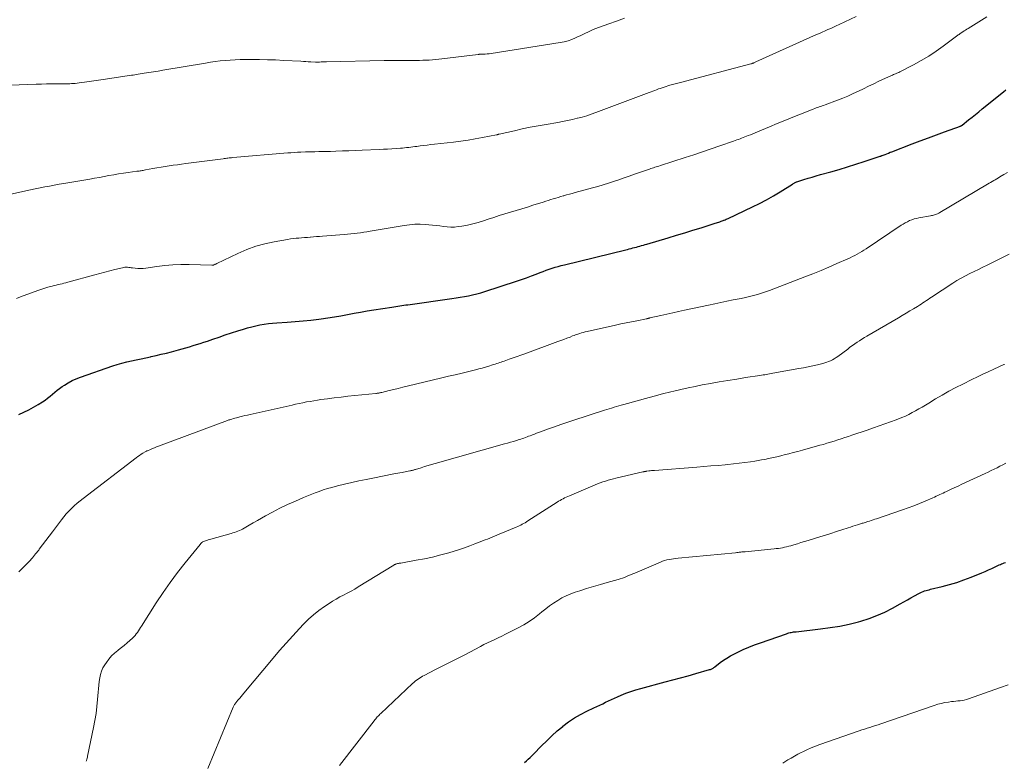
# Model space of a CAD drawing. Units: feet. Extents: x 1935000 to 1940000, y 519995 to 525000.
# Drawn here: x 1935377 to 1935577, y 520610 to 520760 of the extents above; entities that cross this region are included whole.
import ezdxf

# ---------------------------------------------------------------- set-up
doc = ezdxf.new("R2010")
doc.units = ezdxf.units.FT
doc.header["$LTSCALE"] = 100
doc.header["$MEASUREMENT"] = 0
doc.layers.add('CONTOUR INDEX', color=32, linetype='Continuous', lineweight=25)
doc.layers.add('CONTOUR INTERMEDIATE', color=40, linetype='Continuous', lineweight=15)

msp = doc.modelspace()

# ---------------------------------------------------------------- linework, layer by layer
at = {"layer": 'CONTOUR INDEX', "flags": 128}
for points, elevation in [([(1935376.99, 520680.22), (1935378.01, 520680.69), (1935379.02, 520681.18), (1935380, 520681.72), (1935380.97, 520682.29), (1935381.8, 520682.81), (1935382.34, 520683.16), (1935382.85, 520683.52), (1935383.35, 520683.92), (1935383.83, 520684.34), (1935384.3, 520684.76), (1935384.79, 520685.16), (1935385.3, 520685.54), (1935385.83, 520685.91), (1935386.29, 520686.21), (1935387.06, 520686.68), (1935387.86, 520687.11), (1935388.69, 520687.48), (1935389.53, 520687.81), (1935396.09, 520690.09), (1935397.03, 520690.39), (1935397.98, 520690.68), (1935398.94, 520690.93), (1935399.9, 520691.15), (1935400.87, 520691.35), (1935401.85, 520691.56), (1935402.82, 520691.77), (1935403.79, 520691.98), (1935403.91, 520692), (1935404.94, 520692.23), (1935405.97, 520692.47), (1935407, 520692.73), (1935408.02, 520693), (1935409.45, 520693.38), (1935410.19, 520693.59), (1935410.94, 520693.8), (1935411.68, 520694.01), (1935412.42, 520694.23), (1935413.15, 520694.45), (1935413.89, 520694.68), (1935414.62, 520694.92), (1935415.35, 520695.16), (1935416.44, 520695.53), (1935417.71, 520695.96), (1935418.98, 520696.39), (1935420.26, 520696.81), (1935421.54, 520697.23), (1935422.7, 520697.6), (1935423.52, 520697.85), (1935424.35, 520698.08), (1935425.19, 520698.28), (1935426.03, 520698.45), (1935426.88, 520698.59), (1935427.73, 520698.71), (1935428.59, 520698.8), (1935429.45, 520698.87), (1935431.57, 520699), (1935433.18, 520699.11), (1935434.78, 520699.25), (1935436.38, 520699.42), (1935437.97, 520699.62), (1935438.47, 520699.69), (1935439.82, 520699.88), (1935441.16, 520700.08), (1935442.49, 520700.31), (1935443.82, 520700.56), (1935445.16, 520700.81), (1935446.49, 520701.05), (1935447.83, 520701.27), (1935449.16, 520701.49), (1935452.81, 520702.06), (1935453.22, 520702.12), (1935453.62, 520702.18), (1935454.03, 520702.25), (1935454.43, 520702.31), (1935454.84, 520702.37), (1935455.25, 520702.43), (1935455.65, 520702.49), (1935456.06, 520702.55), (1935465.05, 520703.81), (1935465.89, 520703.93), (1935466.74, 520704.07), (1935467.58, 520704.21), (1935468.42, 520704.37), (1935469.25, 520704.55), (1935470.08, 520704.75), (1935470.9, 520704.97), (1935471.72, 520705.22), (1935478.15, 520707.32), (1935479.17, 520707.66), (1935480.18, 520708.01), (1935481.19, 520708.39), (1935482.19, 520708.77), (1935482.98, 520709.08), (1935483.58, 520709.32), (1935484.19, 520709.54), (1935484.8, 520709.75), (1935485.42, 520709.96), (1935486.04, 520710.15), (1935486.66, 520710.33), (1935487.28, 520710.5), (1935487.91, 520710.66), (1935500.36, 520713.7), (1935500.72, 520713.79), (1935501.09, 520713.89), (1935501.45, 520713.98), (1935501.81, 520714.08), (1935501.83, 520714.08), (1935502.18, 520714.18), (1935502.54, 520714.28), (1935502.89, 520714.38), (1935503.24, 520714.48), (1935503.6, 520714.58), (1935503.95, 520714.68), (1935504.3, 520714.79), (1935504.66, 520714.89), (1935509.01, 520716.17), (1935510.69, 520716.67), (1935512.37, 520717.18), (1935514.04, 520717.69), (1935515.71, 520718.21), (1935518.57, 520719.11), (1935518.81, 520719.19), (1935519.04, 520719.26), (1935519.28, 520719.34), (1935519.51, 520719.42), (1935519.63, 520719.47), (1935519.8, 520719.53), (1935519.97, 520719.59), (1935520.15, 520719.66), (1935520.32, 520719.72), (1935520.38, 520719.75), (1935520.57, 520719.83), (1935520.77, 520719.91), (1935520.97, 520720), (1935521.16, 520720.09), (1935526.15, 520722.45), (1935527.58, 520723.16), (1935529, 520723.9), (1935530.39, 520724.7), (1935531.76, 520725.52), (1935534.25, 520727.08), (1935534.36, 520727.15), (1935534.48, 520727.22), (1935534.59, 520727.28), (1935534.7, 520727.34), (1935534.82, 520727.4), (1935534.94, 520727.45), (1935535.06, 520727.5), (1935535.18, 520727.54), (1935536.6, 520727.99), (1935537.43, 520728.26), (1935538.27, 520728.51), (1935539.11, 520728.75), (1935539.95, 520728.99), (1935542.08, 520729.58), (1935543.78, 520730.06), (1935545.47, 520730.56), (1935547.15, 520731.09), (1935548.83, 520731.64), (1935552.07, 520732.72), (1935552.12, 520732.74), (1935552.17, 520732.76), (1935552.23, 520732.78), (1935552.28, 520732.8), (1935552.33, 520732.82), (1935552.38, 520732.84), (1935552.43, 520732.86), (1935552.48, 520732.88), (1935553.08, 520733.12), (1935553.43, 520733.25), (1935553.78, 520733.39), (1935554.13, 520733.53), (1935554.48, 520733.66), (1935558.59, 520735.24), (1935560.24, 520735.86), (1935561.88, 520736.48), (1935563.53, 520737.1), (1935565.18, 520737.7), (1935568.39, 520738.87), (1935568.44, 520738.89), (1935568.49, 520738.91), (1935568.53, 520738.93), (1935568.58, 520738.96), (1935568.63, 520738.99), (1935568.67, 520739.01), (1935568.71, 520739.04), (1935568.76, 520739.08), (1935570.07, 520740.11), (1935570.76, 520740.67), (1935571.46, 520741.22), (1935572.15, 520741.78), (1935572.84, 520742.34), (1935577.14, 520745.85), (1935577.6, 520746.22)], 960), ([(1935479.82, 520609.47), (1935480.18, 520609.79), (1935480.21, 520609.81), (1935480.57, 520610.15), (1935480.93, 520610.49), (1935481.29, 520610.84), (1935481.63, 520611.19), (1935483.26, 520612.88), (1935484.3, 520613.91), (1935485.36, 520614.92), (1935486.45, 520615.88), (1935487.57, 520616.82), (1935487.59, 520616.84), (1935488.75, 520617.71), (1935489.94, 520618.52), (1935491.19, 520619.24), (1935492.48, 520619.9), (1935493.91, 520620.58), (1935494.51, 520620.86), (1935495.1, 520621.14), (1935495.7, 520621.43), (1935496.29, 520621.71), (1935496.89, 520621.99), (1935497.48, 520622.27), (1935498.08, 520622.55), (1935498.68, 520622.82), (1935499.43, 520623.15), (1935500.42, 520623.56), (1935501.42, 520623.93), (1935502.43, 520624.26), (1935503.45, 520624.55), (1935508.41, 520625.85), (1935509.97, 520626.27), (1935511.52, 520626.69), (1935513.08, 520627.12), (1935514.63, 520627.56), (1935517.43, 520628.36), (1935517.58, 520628.41), (1935517.72, 520628.47), (1935517.86, 520628.53), (1935517.99, 520628.6), (1935518.13, 520628.68), (1935518.26, 520628.77), (1935518.38, 520628.85), (1935518.51, 520628.95), (1935519.58, 520629.77), (1935520.25, 520630.25), (1935520.93, 520630.71), (1935521.64, 520631.13), (1935522.37, 520631.51), (1935523.13, 520631.89), (1935524.26, 520632.42), (1935525.4, 520632.93), (1935526.56, 520633.39), (1935527.73, 520633.82), (1935533.06, 520635.66), (1935533.3, 520635.74), (1935533.53, 520635.81), (1935533.77, 520635.87), (1935534.01, 520635.92), (1935534.26, 520635.96), (1935534.5, 520636.01), (1935534.75, 520636.04), (1935534.99, 520636.07), (1935539.97, 520636.63), (1935541.93, 520636.9), (1935543.87, 520637.22), (1935545.8, 520637.63), (1935547.71, 520638.1), (1935548.15, 520638.22), (1935549.82, 520638.74), (1935551.44, 520639.33), (1935553.02, 520640.04), (1935554.57, 520640.84), (1935556.17, 520641.74), (1935556.89, 520642.15), (1935557.61, 520642.55), (1935558.34, 520642.96), (1935559.06, 520643.36), (1935559.95, 520643.85), (1935560.24, 520644), (1935560.52, 520644.13), (1935560.82, 520644.25), (1935561.12, 520644.35), (1935561.42, 520644.45), (1935561.73, 520644.53), (1935562.04, 520644.61), (1935562.35, 520644.69), (1935564.72, 520645.25), (1935566.2, 520645.64), (1935567.67, 520646.07), (1935569.12, 520646.58), (1935570.55, 520647.14), (1935572.74, 520648.05), (1935573.42, 520648.33), (1935574.09, 520648.63), (1935574.77, 520648.93), (1935575.44, 520649.24), (1935576.28, 520649.63), (1935576.52, 520649.74), (1935576.78, 520649.85), (1935577.03, 520649.95), (1935577.29, 520650.04), (1935577.55, 520650.13)], 980)]:
    msp.add_lwpolyline(points, dxfattribs=dict(at, elevation=elevation))
at = {"layer": 'CONTOUR INTERMEDIATE', "flags": 128}
for points, elevation in [([(1935370.03, 520746.96), (1935380.52, 520747.37), (1935381.6, 520747.4), (1935382.67, 520747.43), (1935383.75, 520747.45), (1935384.82, 520747.46), (1935386.21, 520747.47), (1935386.59, 520747.47), (1935386.97, 520747.48), (1935387.35, 520747.49), (1935387.73, 520747.5), (1935388.11, 520747.52), (1935388.49, 520747.55), (1935388.87, 520747.59), (1935389.25, 520747.63), (1935390.37, 520747.79), (1935391.31, 520747.92), (1935392.25, 520748.05), (1935393.19, 520748.19), (1935394.13, 520748.33), (1935399.92, 520749.19), (1935400.26, 520749.25), (1935400.61, 520749.3), (1935400.95, 520749.35), (1935401.3, 520749.4), (1935402.51, 520749.6), (1935403.46, 520749.75), (1935404.41, 520749.9), (1935405.36, 520750.06), (1935406.31, 520750.22), (1935414.93, 520751.68), (1935415.94, 520751.83), (1935416.94, 520751.98), (1935417.95, 520752.1), (1935418.97, 520752.21), (1935419.98, 520752.29), (1935421, 520752.35), (1935422.01, 520752.38), (1935423.03, 520752.4), (1935424.28, 520752.4), (1935425.92, 520752.39), (1935427.57, 520752.36), (1935429.21, 520752.31), (1935430.85, 520752.23), (1935434.33, 520752.05), (1935434.84, 520752.02), (1935435.34, 520751.99), (1935435.84, 520751.96), (1935436.34, 520751.93), (1935437.34, 520751.86), (1935437.44, 520751.85), (1935438.13, 520751.88), (1935438.48, 520751.9), (1935438.83, 520751.91), (1935439.18, 520751.92), (1935439.53, 520751.93), (1935451.29, 520752.18), (1935452.59, 520752.21), (1935453.9, 520752.22), (1935455.2, 520752.23), (1935456.51, 520752.23), (1935457.82, 520752.23), (1935458.47, 520752.23), (1935459.12, 520752.24), (1935459.77, 520752.26), (1935460.42, 520752.29), (1935461.07, 520752.33), (1935461.72, 520752.38), (1935462.36, 520752.45), (1935463.01, 520752.52), (1935470.4, 520753.44), (1935470.42, 520753.45), (1935470.44, 520753.45), (1935470.46, 520753.45), (1935470.49, 520753.45), (1935470.57, 520753.46), (1935470.59, 520753.46), (1935470.62, 520753.46), (1935470.64, 520753.46), (1935470.66, 520753.46), (1935471.42, 520753.49), (1935471.82, 520753.52), (1935472.22, 520753.55), (1935472.62, 520753.59), (1935473.02, 520753.65), (1935487.07, 520755.83), (1935487.87, 520755.99), (1935488.65, 520756.19), (1935489.42, 520756.46), (1935490.16, 520756.78), (1935490.59, 520756.99), (1935491.11, 520757.24), (1935491.64, 520757.49), (1935492.16, 520757.74), (1935492.68, 520757.99), (1935493.21, 520758.24), (1935493.74, 520758.47), (1935494.28, 520758.69), (1935494.83, 520758.89), (1935496.92, 520759.64), (1935498.51, 520760.22), (1935500.1, 520760.82)], 948), ([(1935370.19, 520723.87), (1935378.44, 520725.71), (1935379.4, 520725.92), (1935380.36, 520726.12), (1935381.32, 520726.32), (1935382.28, 520726.5), (1935383.25, 520726.68), (1935384.22, 520726.86), (1935385.18, 520727.03), (1935386.15, 520727.2), (1935391.42, 520728.1), (1935392.4, 520728.27), (1935393.38, 520728.44), (1935394.36, 520728.62), (1935395.33, 520728.79), (1935396.31, 520728.97), (1935397.29, 520729.13), (1935398.27, 520729.28), (1935399.25, 520729.43), (1935401.02, 520729.67), (1935401.24, 520729.7), (1935401.45, 520729.73), (1935401.67, 520729.76), (1935401.88, 520729.79), (1935402.1, 520729.83), (1935402.31, 520729.86), (1935402.52, 520729.9), (1935402.74, 520729.94), (1935404.25, 520730.23), (1935405.08, 520730.39), (1935405.91, 520730.53), (1935406.74, 520730.66), (1935407.58, 520730.78), (1935408.41, 520730.9), (1935409.25, 520731.01), (1935410.09, 520731.12), (1935410.93, 520731.23), (1935418.52, 520732.23), (1935418.77, 520732.26), (1935419.01, 520732.29), (1935419.26, 520732.32), (1935419.51, 520732.35), (1935419.76, 520732.38), (1935420, 520732.4), (1935420.25, 520732.43), (1935420.5, 520732.45), (1935431.67, 520733.41), (1935432.33, 520733.46), (1935432.99, 520733.51), (1935433.65, 520733.55), (1935434.32, 520733.58), (1935435.3, 520733.62), (1935435.47, 520733.63), (1935435.64, 520733.63), (1935435.82, 520733.64), (1935435.99, 520733.64), (1935437.21, 520733.65), (1935437.99, 520733.67), (1935438.77, 520733.68), (1935439.55, 520733.7), (1935440.33, 520733.73), (1935441.45, 520733.77), (1935442.78, 520733.82), (1935444.12, 520733.86), (1935445.46, 520733.92), (1935446.8, 520733.97), (1935450.25, 520734.11), (1935451.11, 520734.15), (1935451.97, 520734.19), (1935452.83, 520734.24), (1935453.69, 520734.3), (1935454.58, 520734.36), (1935455, 520734.39), (1935455.42, 520734.43), (1935455.84, 520734.48), (1935456.26, 520734.53), (1935456.67, 520734.58), (1935457.09, 520734.64), (1935457.51, 520734.69), (1935457.93, 520734.74), (1935458.56, 520734.82), (1935459.3, 520734.92), (1935460.04, 520735), (1935460.77, 520735.09), (1935461.51, 520735.18), (1935465.33, 520735.61), (1935466.82, 520735.8), (1935468.31, 520736.02), (1935469.79, 520736.27), (1935471.27, 520736.54), (1935474.07, 520737.09), (1935474.14, 520737.1), (1935474.22, 520737.12), (1935474.29, 520737.14), (1935474.37, 520737.16), (1935474.44, 520737.17), (1935474.51, 520737.19), (1935474.59, 520737.21), (1935474.66, 520737.23), (1935477.73, 520737.93), (1935479.34, 520738.28), (1935480.95, 520738.62), (1935482.57, 520738.93), (1935484.2, 520739.22), (1935486.55, 520739.62), (1935487.54, 520739.81), (1935488.53, 520740), (1935489.52, 520740.22), (1935490.5, 520740.45), (1935490.58, 520740.47), (1935491.52, 520740.71), (1935492.45, 520740.98), (1935493.37, 520741.28), (1935494.28, 520741.61), (1935505.16, 520745.7), (1935505.53, 520745.84), (1935505.91, 520745.98), (1935506.28, 520746.13), (1935506.65, 520746.27), (1935507.02, 520746.41), (1935507.39, 520746.54), (1935507.77, 520746.67), (1935508.15, 520746.79), (1935509.32, 520747.16), (1935509.59, 520747.24), (1935509.86, 520747.32), (1935510.12, 520747.39), (1935510.39, 520747.47), (1935510.66, 520747.54), (1935510.93, 520747.61), (1935511.2, 520747.68), (1935511.47, 520747.75), (1935525.77, 520751.51), (1935525.91, 520751.55), (1935526.04, 520751.59), (1935526.17, 520751.64), (1935526.31, 520751.69), (1935526.44, 520751.74), (1935526.57, 520751.79), (1935526.7, 520751.84), (1935526.82, 520751.9), (1935539.17, 520757.46), (1935539.74, 520757.72), (1935540.31, 520757.97), (1935540.88, 520758.22), (1935541.46, 520758.47), (1935542.03, 520758.73), (1935542.59, 520758.99), (1935543.16, 520759.25), (1935543.72, 520759.52), (1935547.18, 520761.18)], 952), ([(1935376.57, 520703.83), (1935377.37, 520704.13), (1935380.87, 520705.43), (1935381.48, 520705.65), (1935382.1, 520705.86), (1935382.72, 520706.05), (1935383.35, 520706.22), (1935383.82, 520706.35), (1935384.21, 520706.45), (1935384.61, 520706.54), (1935385, 520706.64), (1935385.4, 520706.72), (1935385.79, 520706.81), (1935386.19, 520706.9), (1935386.58, 520707), (1935386.98, 520707.11), (1935392.44, 520708.63), (1935393.46, 520708.91), (1935394.48, 520709.18), (1935395.5, 520709.45), (1935396.52, 520709.7), (1935398.07, 520710.08), (1935398.32, 520710.12), (1935398.58, 520710.16), (1935398.84, 520710.16), (1935399.1, 520710.15), (1935399.35, 520710.13), (1935399.61, 520710.1), (1935399.87, 520710.07), (1935400.13, 520710.04), (1935400.68, 520709.97), (1935401.22, 520709.93), (1935401.75, 520709.91), (1935402.29, 520709.94), (1935402.82, 520709.99), (1935405.03, 520710.32), (1935406.68, 520710.52), (1935408.32, 520710.67), (1935409.97, 520710.72), (1935411.63, 520710.72), (1935416.21, 520710.59), (1935416.27, 520710.59), (1935416.33, 520710.59), (1935416.39, 520710.6), (1935416.45, 520710.6), (1935416.51, 520710.61), (1935416.57, 520710.62), (1935416.63, 520710.64), (1935416.69, 520710.66), (1935416.82, 520710.71), (1935416.94, 520710.76), (1935417.06, 520710.81), (1935417.17, 520710.87), (1935417.29, 520710.92), (1935421.55, 520712.98), (1935423.34, 520713.75), (1935425.16, 520714.43), (1935427.02, 520714.94), (1935428.92, 520715.36), (1935431.63, 520715.84), (1935432.2, 520715.93), (1935432.77, 520716.01), (1935433.35, 520716.07), (1935433.93, 520716.11), (1935434.5, 520716.15), (1935435.08, 520716.2), (1935435.66, 520716.24), (1935436.24, 520716.29), (1935436.31, 520716.3), (1935436.92, 520716.35), (1935437.53, 520716.41), (1935438.14, 520716.45), (1935438.75, 520716.5), (1935443.17, 520716.81), (1935443.83, 520716.87), (1935444.49, 520716.93), (1935445.15, 520717), (1935445.81, 520717.08), (1935446.47, 520717.17), (1935447.13, 520717.27), (1935447.78, 520717.37), (1935448.44, 520717.48), (1935455.35, 520718.67), (1935456.43, 520718.81), (1935457.51, 520718.9), (1935458.6, 520718.91), (1935459.68, 520718.87), (1935460.37, 520718.81), (1935461.11, 520718.74), (1935461.86, 520718.66), (1935462.6, 520718.56), (1935463.34, 520718.44), (1935464.08, 520718.36), (1935464.82, 520718.31), (1935465.56, 520718.34), (1935466.3, 520718.42), (1935467.06, 520718.53), (1935468.18, 520718.73), (1935469.28, 520718.96), (1935470.37, 520719.26), (1935471.45, 520719.6), (1935472.4, 520719.92), (1935473.53, 520720.3), (1935474.66, 520720.66), (1935475.8, 520721.02), (1935476.94, 520721.36), (1935478.08, 520721.71), (1935479.23, 520722.05), (1935480.37, 520722.4), (1935481.5, 520722.76), (1935483.6, 520723.42), (1935484.11, 520723.58), (1935484.62, 520723.74), (1935485.12, 520723.91), (1935485.63, 520724.07), (1935486.13, 520724.23), (1935486.64, 520724.38), (1935487.15, 520724.53), (1935487.66, 520724.67), (1935487.78, 520724.71), (1935488.36, 520724.86), (1935488.93, 520725.02), (1935489.5, 520725.18), (1935490.07, 520725.33), (1935493.62, 520726.3), (1935494.7, 520726.6), (1935495.77, 520726.92), (1935496.84, 520727.25), (1935497.91, 520727.6), (1935498.97, 520727.96), (1935500.03, 520728.32), (1935501.09, 520728.69), (1935502.15, 520729.06), (1935505.17, 520730.11), (1935505.45, 520730.21), (1935505.73, 520730.3), (1935506.01, 520730.39), (1935506.29, 520730.48), (1935506.57, 520730.57), (1935506.85, 520730.66), (1935507.13, 520730.75), (1935507.41, 520730.84), (1935512.48, 520732.46), (1935514.24, 520733.04), (1935515.99, 520733.62), (1935517.73, 520734.21), (1935519.47, 520734.82), (1935522.3, 520735.82), (1935522.62, 520735.94), (1935522.95, 520736.06), (1935523.28, 520736.17), (1935523.61, 520736.3), (1935523.93, 520736.42), (1935524.26, 520736.54), (1935524.58, 520736.67), (1935524.91, 520736.79), (1935525.23, 520736.92), (1935525.71, 520737.11), (1935526.2, 520737.31), (1935526.68, 520737.51), (1935527.16, 520737.71), (1935529.58, 520738.72), (1935531.16, 520739.38), (1935532.74, 520740.03), (1935534.33, 520740.67), (1935535.91, 520741.3), (1935538.5, 520742.33), (1935538.79, 520742.44), (1935539.09, 520742.56), (1935539.4, 520742.66), (1935539.7, 520742.76), (1935540, 520742.87), (1935540.3, 520742.97), (1935540.6, 520743.08), (1935540.9, 520743.19), (1935543.39, 520744.11), (1935544.47, 520744.53), (1935545.54, 520744.98), (1935546.6, 520745.46), (1935547.65, 520745.96), (1935548.69, 520746.47), (1935549.74, 520746.98), (1935550.79, 520747.48), (1935551.84, 520747.98), (1935554.38, 520749.16), (1935554.59, 520749.25), (1935554.8, 520749.34), (1935555.01, 520749.43), (1935555.23, 520749.51), (1935555.44, 520749.6), (1935555.65, 520749.69), (1935555.86, 520749.78), (1935556.06, 520749.89), (1935558.85, 520751.32), (1935560.42, 520752.18), (1935561.96, 520753.09), (1935563.45, 520754.07), (1935564.91, 520755.11), (1935567.87, 520757.33), (1935567.95, 520757.39), (1935568.03, 520757.45), (1935568.12, 520757.52), (1935568.2, 520757.58), (1935568.28, 520757.64), (1935568.37, 520757.7), (1935568.45, 520757.76), (1935568.54, 520757.82), (1935568.9, 520758.05), (1935569.17, 520758.23), (1935569.44, 520758.4), (1935569.71, 520758.57), (1935569.99, 520758.74), (1935573.79, 520761.08)], 956), ([(1935376.99, 520648.22), (1935377.63, 520648.84), (1935378.26, 520649.46), (1935378.43, 520649.63), (1935379.12, 520650.36), (1935379.78, 520651.11), (1935380.43, 520651.88), (1935381.05, 520652.67), (1935381.17, 520652.83), (1935381.84, 520653.71), (1935382.51, 520654.59), (1935383.18, 520655.48), (1935383.85, 520656.36), (1935385.68, 520658.8), (1935386.16, 520659.41), (1935386.66, 520660), (1935387.18, 520660.58), (1935387.72, 520661.14), (1935388.28, 520661.67), (1935388.86, 520662.19), (1935389.45, 520662.69), (1935390.06, 520663.17), (1935400.85, 520671.43), (1935401.18, 520671.67), (1935401.52, 520671.91), (1935401.87, 520672.13), (1935402.22, 520672.35), (1935402.7, 520672.63), (1935402.82, 520672.69), (1935402.93, 520672.75), (1935403.06, 520672.81), (1935403.18, 520672.87), (1935403.75, 520673.12), (1935404.17, 520673.29), (1935404.58, 520673.46), (1935405, 520673.62), (1935405.42, 520673.78), (1935419.44, 520679.01), (1935419.59, 520679.06), (1935419.73, 520679.11), (1935419.87, 520679.16), (1935420.02, 520679.21), (1935420.33, 520679.31), (1935420.63, 520679.4), (1935420.93, 520679.49), (1935421.23, 520679.57), (1935421.54, 520679.65), (1935421.95, 520679.75), (1935422.47, 520679.88), (1935422.98, 520680), (1935423.5, 520680.12), (1935424.02, 520680.24), (1935432.54, 520682.15), (1935433.27, 520682.31), (1935434.01, 520682.47), (1935434.74, 520682.62), (1935435.48, 520682.77), (1935436.21, 520682.9), (1935436.95, 520683.03), (1935437.69, 520683.15), (1935438.43, 520683.26), (1935439.73, 520683.43), (1935441.12, 520683.61), (1935442.51, 520683.78), (1935443.91, 520683.94), (1935445.3, 520684.08), (1935449.57, 520684.5), (1935449.72, 520684.52), (1935449.87, 520684.54), (1935450.02, 520684.56), (1935450.17, 520684.58), (1935450.32, 520684.61), (1935450.47, 520684.64), (1935450.62, 520684.68), (1935450.77, 520684.71), (1935452.29, 520685.09), (1935453.21, 520685.32), (1935454.12, 520685.54), (1935455.03, 520685.76), (1935455.95, 520685.98), (1935463, 520687.66), (1935464.36, 520687.99), (1935465.73, 520688.32), (1935467.1, 520688.65), (1935468.47, 520688.98), (1935469.85, 520689.32), (1935470.52, 520689.49), (1935471.2, 520689.67), (1935471.87, 520689.86), (1935472.53, 520690.07), (1935473.26, 520690.3), (1935473.56, 520690.39), (1935473.86, 520690.49), (1935474.16, 520690.59), (1935474.45, 520690.69), (1935474.75, 520690.8), (1935475.04, 520690.9), (1935475.34, 520691), (1935475.63, 520691.1), (1935476.66, 520691.45), (1935477.46, 520691.73), (1935478.27, 520692.01), (1935479.07, 520692.3), (1935479.88, 520692.59), (1935486.58, 520695.04), (1935487.2, 520695.27), (1935487.82, 520695.5), (1935488.43, 520695.74), (1935489.05, 520695.98), (1935489.56, 520696.19), (1935489.92, 520696.32), (1935490.28, 520696.46), (1935490.65, 520696.58), (1935491.01, 520696.71), (1935491.38, 520696.82), (1935491.75, 520696.93), (1935492.13, 520697.02), (1935492.5, 520697.11), (1935498.32, 520698.4), (1935499.39, 520698.63), (1935500.46, 520698.86), (1935501.53, 520699.08), (1935502.6, 520699.3), (1935504.56, 520699.7), (1935504.65, 520699.71), (1935504.74, 520699.73), (1935504.82, 520699.75), (1935504.91, 520699.77), (1935505, 520699.79), (1935505.09, 520699.81), (1935505.18, 520699.83), (1935505.27, 520699.85), (1935507.5, 520700.35), (1935508.71, 520700.62), (1935509.91, 520700.88), (1935511.12, 520701.15), (1935512.33, 520701.41), (1935517.2, 520702.48), (1935518.45, 520702.75), (1935519.7, 520703.01), (1935520.94, 520703.26), (1935522.19, 520703.51), (1935523.03, 520703.67), (1935523.86, 520703.84), (1935524.69, 520704.02), (1935525.52, 520704.22), (1935526.34, 520704.42), (1935527.16, 520704.65), (1935527.97, 520704.9), (1935528.77, 520705.17), (1935529.57, 520705.46), (1935536.8, 520708.22), (1935538.43, 520708.86), (1935540.06, 520709.52), (1935541.68, 520710.2), (1935543.29, 520710.9), (1935545.54, 520711.89), (1935546.02, 520712.11), (1935546.49, 520712.34), (1935546.96, 520712.57), (1935547.42, 520712.82), (1935547.88, 520713.08), (1935548.33, 520713.35), (1935548.78, 520713.63), (1935549.22, 520713.92), (1935556.35, 520718.69), (1935556.76, 520718.95), (1935557.18, 520719.2), (1935557.62, 520719.43), (1935558.06, 520719.64), (1935558.51, 520719.82), (1935558.97, 520719.98), (1935559.44, 520720.11), (1935559.92, 520720.21), (1935562.32, 520720.63), (1935562.52, 520720.67), (1935562.73, 520720.72), (1935562.94, 520720.77), (1935563.14, 520720.83), (1935563.25, 520720.86), (1935563.51, 520720.95), (1935563.76, 520721.05), (1935564, 520721.17), (1935564.24, 520721.3), (1935573.9, 520727.05), (1935574.21, 520727.24), (1935574.53, 520727.42), (1935574.85, 520727.61), (1935575.16, 520727.79), (1935575.48, 520727.97), (1935575.8, 520728.15), (1935576.11, 520728.34), (1935576.43, 520728.52), (1935577.24, 520729), (1935577.96, 520729.44)], 964), ([(1935390.69, 520609.71), (1935390.76, 520609.91), (1935390.83, 520610.12), (1935390.89, 520610.32), (1935390.95, 520610.53), (1935390.99, 520610.74), (1935392.21, 520616.58), (1935392.48, 520618), (1935392.71, 520619.43), (1935392.88, 520620.87), (1935393.02, 520622.31), (1935393.12, 520623.74), (1935393.18, 520624.47), (1935393.25, 520625.2), (1935393.34, 520625.93), (1935393.45, 520626.66), (1935393.6, 520627.37), (1935393.82, 520628.06), (1935394.12, 520628.71), (1935394.49, 520629.34), (1935394.81, 520629.83), (1935395.31, 520630.5), (1935395.86, 520631.13), (1935396.46, 520631.71), (1935397.11, 520632.25), (1935397.26, 520632.36), (1935397.85, 520632.82), (1935398.44, 520633.29), (1935399.01, 520633.78), (1935399.57, 520634.28), (1935400.11, 520634.77), (1935400.38, 520635.04), (1935400.64, 520635.32), (1935400.88, 520635.62), (1935401.1, 520635.93), (1935401.32, 520636.25), (1935401.53, 520636.57), (1935401.74, 520636.89), (1935401.95, 520637.22), (1935404.95, 520641.92), (1935406.33, 520644.01), (1935407.76, 520646.06), (1935409.26, 520648.07), (1935410.81, 520650.04), (1935413.85, 520653.79), (1935413.91, 520653.86), (1935413.97, 520653.93), (1935414.03, 520654), (1935414.1, 520654.07), (1935414.19, 520654.17), (1935414.21, 520654.19), (1935414.23, 520654.21), (1935414.25, 520654.22), (1935414.27, 520654.24), (1935414.35, 520654.3), (1935414.37, 520654.31), (1935414.39, 520654.32), (1935414.41, 520654.33), (1935414.43, 520654.34), (1935414.94, 520654.54), (1935415.22, 520654.64), (1935415.5, 520654.74), (1935415.78, 520654.83), (1935416.07, 520654.91), (1935420.2, 520656.05), (1935420.54, 520656.14), (1935420.87, 520656.25), (1935421.2, 520656.37), (1935421.53, 520656.49), (1935421.85, 520656.63), (1935422.17, 520656.77), (1935422.48, 520656.93), (1935422.79, 520657.1), (1935423.83, 520657.72), (1935424.66, 520658.2), (1935425.49, 520658.67), (1935426.32, 520659.14), (1935427.16, 520659.6), (1935428.54, 520660.35), (1935430.09, 520661.15), (1935431.65, 520661.92), (1935433.23, 520662.63), (1935434.84, 520663.32), (1935437.23, 520664.29), (1935438.06, 520664.6), (1935438.9, 520664.9), (1935439.75, 520665.16), (1935440.6, 520665.4), (1935441.78, 520665.7), (1935443.23, 520666.07), (1935444.69, 520666.41), (1935446.15, 520666.73), (1935447.62, 520667.04), (1935449.62, 520667.44), (1935450.6, 520667.63), (1935451.58, 520667.83), (1935452.57, 520668.02), (1935453.55, 520668.21), (1935454.9, 520668.46), (1935455.21, 520668.52), (1935455.53, 520668.58), (1935455.84, 520668.64), (1935456.16, 520668.7), (1935456.5, 520668.77), (1935456.64, 520668.8), (1935456.78, 520668.83), (1935456.93, 520668.87), (1935457.07, 520668.9), (1935457.21, 520668.94), (1935457.35, 520668.98), (1935457.49, 520669.02), (1935457.63, 520669.06), (1935458.77, 520669.41), (1935459.49, 520669.62), (1935460.2, 520669.84), (1935460.92, 520670.04), (1935461.63, 520670.25), (1935475.71, 520674.23), (1935476.32, 520674.4), (1935476.93, 520674.58), (1935477.54, 520674.76), (1935478.14, 520674.95), (1935478.71, 520675.12), (1935479.03, 520675.22), (1935479.36, 520675.33), (1935479.68, 520675.44), (1935479.99, 520675.56), (1935480.31, 520675.68), (1935480.63, 520675.8), (1935480.94, 520675.92), (1935481.26, 520676.04), (1935481.42, 520676.11), (1935481.82, 520676.26), (1935482.22, 520676.42), (1935482.62, 520676.56), (1935483.03, 520676.71), (1935484.69, 520677.3), (1935485.92, 520677.74), (1935487.16, 520678.17), (1935488.4, 520678.58), (1935489.65, 520679), (1935496.05, 520681.09), (1935496.53, 520681.24), (1935497.02, 520681.39), (1935497.51, 520681.54), (1935497.99, 520681.69), (1935498.48, 520681.84), (1935498.97, 520681.98), (1935499.46, 520682.12), (1935499.95, 520682.26), (1935502.7, 520683.03), (1935504.41, 520683.51), (1935506.13, 520683.97), (1935507.85, 520684.41), (1935509.57, 520684.85), (1935510.17, 520685), (1935511.6, 520685.34), (1935513.04, 520685.66), (1935514.48, 520685.95), (1935515.92, 520686.23), (1935517.6, 520686.53), (1935519.37, 520686.84), (1935521.15, 520687.15), (1935522.93, 520687.44), (1935524.71, 520687.72), (1935527.61, 520688.16), (1935527.94, 520688.22), (1935528.28, 520688.27), (1935528.61, 520688.32), (1935528.95, 520688.38), (1935529.28, 520688.43), (1935529.61, 520688.49), (1935529.95, 520688.55), (1935530.28, 520688.61), (1935535.56, 520689.55), (1935536.51, 520689.73), (1935537.46, 520689.92), (1935538.41, 520690.13), (1935539.35, 520690.34), (1935540.4, 520690.6), (1935540.81, 520690.71), (1935541.22, 520690.84), (1935541.61, 520690.99), (1935542, 520691.16), (1935542.38, 520691.36), (1935542.75, 520691.57), (1935543.11, 520691.8), (1935543.46, 520692.04), (1935545.48, 520693.54), (1935545.95, 520693.89), (1935546.43, 520694.23), (1935546.91, 520694.57), (1935547.39, 520694.9), (1935547.88, 520695.23), (1935548.37, 520695.55), (1935548.87, 520695.86), (1935549.37, 520696.16), (1935555.81, 520699.9), (1935556.59, 520700.36), (1935557.36, 520700.81), (1935558.13, 520701.27), (1935558.89, 520701.73), (1935559.69, 520702.21), (1935560.06, 520702.43), (1935560.42, 520702.66), (1935560.78, 520702.9), (1935561.13, 520703.14), (1935561.48, 520703.39), (1935561.84, 520703.63), (1935562.19, 520703.87), (1935562.55, 520704.11), (1935566.86, 520706.92), (1935567.7, 520707.45), (1935568.55, 520707.95), (1935569.41, 520708.42), (1935570.29, 520708.87), (1935571.18, 520709.3), (1935572.07, 520709.74), (1935572.95, 520710.18), (1935573.83, 520710.62), (1935578.29, 520712.85)], 968), ([(1935415.45, 520608.27), (1935420.56, 520620.69), (1935420.63, 520620.84), (1935420.7, 520620.99), (1935420.78, 520621.14), (1935420.87, 520621.28), (1935420.96, 520621.42), (1935421.05, 520621.56), (1935421.16, 520621.7), (1935421.26, 520621.83), (1935421.62, 520622.24), (1935421.91, 520622.58), (1935422.19, 520622.92), (1935422.48, 520623.26), (1935422.77, 520623.6), (1935428.72, 520630.69), (1935430.02, 520632.22), (1935431.34, 520633.73), (1935432.69, 520635.23), (1935434.05, 520636.71), (1935434.88, 520637.59), (1935435.88, 520638.58), (1935436.91, 520639.52), (1935438.01, 520640.38), (1935439.15, 520641.2), (1935440.06, 520641.81), (1935440.78, 520642.27), (1935441.52, 520642.71), (1935442.26, 520643.13), (1935443.02, 520643.52), (1935443.78, 520643.91), (1935444.54, 520644.32), (1935445.28, 520644.74), (1935446.01, 520645.18), (1935453.22, 520649.6), (1935453.31, 520649.65), (1935453.4, 520649.7), (1935453.49, 520649.75), (1935453.58, 520649.79), (1935453.67, 520649.83), (1935453.77, 520649.86), (1935453.87, 520649.89), (1935453.97, 520649.91), (1935454.06, 520649.93), (1935454.21, 520649.95), (1935454.35, 520649.98), (1935454.5, 520650.01), (1935454.64, 520650.03), (1935457.8, 520650.58), (1935459.46, 520650.89), (1935461.12, 520651.25), (1935462.76, 520651.67), (1935464.39, 520652.13), (1935465.51, 520652.47), (1935466.57, 520652.8), (1935467.62, 520653.15), (1935468.66, 520653.52), (1935469.7, 520653.9), (1935470.8, 520654.33), (1935471.28, 520654.52), (1935471.77, 520654.71), (1935472.25, 520654.9), (1935472.73, 520655.1), (1935473.21, 520655.3), (1935473.69, 520655.49), (1935474.18, 520655.69), (1935474.66, 520655.89), (1935478.13, 520657.33), (1935478.43, 520657.47), (1935478.73, 520657.6), (1935479.03, 520657.75), (1935479.33, 520657.91), (1935479.62, 520658.07), (1935479.91, 520658.23), (1935480.19, 520658.41), (1935480.48, 520658.58), (1935486.42, 520662.4), (1935486.72, 520662.59), (1935487.02, 520662.77), (1935487.33, 520662.94), (1935487.64, 520663.11), (1935487.95, 520663.28), (1935488.26, 520663.43), (1935488.58, 520663.58), (1935488.91, 520663.72), (1935494.13, 520665.93), (1935494.65, 520666.14), (1935495.17, 520666.33), (1935495.7, 520666.52), (1935496.23, 520666.69), (1935496.77, 520666.85), (1935497.31, 520667), (1935497.85, 520667.14), (1935498.39, 520667.27), (1935503.85, 520668.55), (1935503.95, 520668.57), (1935504.05, 520668.59), (1935504.15, 520668.62), (1935504.25, 520668.64), (1935504.35, 520668.66), (1935504.45, 520668.67), (1935504.55, 520668.69), (1935504.65, 520668.7), (1935505.04, 520668.74), (1935505.34, 520668.78), (1935505.64, 520668.81), (1935505.94, 520668.83), (1935506.24, 520668.86), (1935514.84, 520669.52), (1935516.27, 520669.64), (1935517.7, 520669.76), (1935519.13, 520669.88), (1935520.55, 520670.01), (1935521.11, 520670.07), (1935522.26, 520670.18), (1935523.4, 520670.31), (1935524.55, 520670.46), (1935525.7, 520670.62), (1935526.6, 520670.75), (1935527.29, 520670.86), (1935527.98, 520670.98), (1935528.67, 520671.11), (1935529.36, 520671.25), (1935530.04, 520671.4), (1935530.72, 520671.55), (1935531.41, 520671.72), (1935532.09, 520671.88), (1935532.58, 520672.01), (1935533.5, 520672.25), (1935534.43, 520672.49), (1935535.35, 520672.73), (1935536.27, 520672.98), (1935539.81, 520673.96), (1935540.54, 520674.16), (1935541.27, 520674.38), (1935542, 520674.6), (1935542.73, 520674.82), (1935543.46, 520675.05), (1935544.19, 520675.29), (1935544.91, 520675.53), (1935545.63, 520675.78), (1935546.3, 520676.01), (1935547.35, 520676.37), (1935548.41, 520676.72), (1935549.46, 520677.07), (1935550.52, 520677.42), (1935550.74, 520677.5), (1935551.9, 520677.89), (1935553.06, 520678.3), (1935554.21, 520678.72), (1935555.36, 520679.16), (1935556.52, 520679.62), (1935557.23, 520679.92), (1935557.93, 520680.24), (1935558.62, 520680.6), (1935559.29, 520680.97), (1935559.96, 520681.36), (1935560.63, 520681.75), (1935561.29, 520682.15), (1935561.96, 520682.55), (1935563.33, 520683.38), (1935564.69, 520684.18), (1935566.06, 520684.96), (1935567.46, 520685.7), (1935568.86, 520686.41), (1935570.73, 520687.33), (1935571.84, 520687.87), (1935572.96, 520688.4), (1935574.07, 520688.92), (1935575.2, 520689.44), (1935577.22, 520690.37), (1935577.33, 520690.42)], 972), ([(1935442.16, 520608.86), (1935449.24, 520617.97), (1935449.39, 520618.17), (1935449.55, 520618.36), (1935449.71, 520618.55), (1935449.88, 520618.74), (1935450.05, 520618.92), (1935450.22, 520619.11), (1935450.4, 520619.28), (1935450.58, 520619.46), (1935457, 520625.52), (1935457.28, 520625.77), (1935457.56, 520626.01), (1935457.85, 520626.23), (1935458.15, 520626.44), (1935458.46, 520626.64), (1935458.77, 520626.84), (1935459.09, 520627.02), (1935459.42, 520627.19), (1935461.73, 520628.35), (1935463.21, 520629.1), (1935464.69, 520629.86), (1935466.17, 520630.62), (1935467.64, 520631.39), (1935470.85, 520633.07), (1935471.56, 520633.44), (1935472.28, 520633.8), (1935473.01, 520634.15), (1935473.74, 520634.49), (1935474.47, 520634.83), (1935475.2, 520635.17), (1935475.92, 520635.53), (1935476.64, 520635.89), (1935478.52, 520636.86), (1935479.65, 520637.49), (1935480.76, 520638.17), (1935481.82, 520638.91), (1935482.85, 520639.7), (1935483.33, 520640.09), (1935484.11, 520640.7), (1935484.9, 520641.3), (1935485.72, 520641.87), (1935486.54, 520642.42), (1935487.4, 520642.93), (1935488.27, 520643.39), (1935489.18, 520643.77), (1935490.11, 520644.11), (1935491.01, 520644.4), (1935492.41, 520644.84), (1935493.81, 520645.26), (1935495.21, 520645.67), (1935496.62, 520646.07), (1935498.8, 520646.67), (1935499.24, 520646.8), (1935499.68, 520646.95), (1935500.1, 520647.11), (1935500.53, 520647.28), (1935500.95, 520647.46), (1935501.37, 520647.64), (1935501.79, 520647.82), (1935502.21, 520648), (1935507.41, 520650.22), (1935507.84, 520650.39), (1935508.28, 520650.53), (1935508.73, 520650.65), (1935509.18, 520650.75), (1935509.64, 520650.82), (1935510.1, 520650.89), (1935510.56, 520650.95), (1935511.02, 520651), (1935522.68, 520652.13), (1935522.93, 520652.16), (1935523.19, 520652.18), (1935523.44, 520652.21), (1935523.69, 520652.24), (1935523.77, 520652.25), (1935523.99, 520652.27), (1935524.2, 520652.29), (1935524.42, 520652.31), (1935524.63, 520652.33), (1935530.55, 520652.9), (1935530.97, 520652.95), (1935531.4, 520653.01), (1935531.82, 520653.07), (1935532.24, 520653.15), (1935532.66, 520653.24), (1935533.08, 520653.33), (1935533.49, 520653.44), (1935533.9, 520653.55), (1935534.53, 520653.74), (1935535.26, 520653.95), (1935535.98, 520654.17), (1935536.71, 520654.39), (1935537.43, 520654.61), (1935539.83, 520655.36), (1935540.95, 520655.71), (1935542.06, 520656.06), (1935543.18, 520656.41), (1935544.3, 520656.77), (1935545.57, 520657.18), (1935546.05, 520657.33), (1935546.53, 520657.49), (1935547.01, 520657.64), (1935547.5, 520657.79), (1935548.08, 520657.98), (1935548.27, 520658.04), (1935548.46, 520658.1), (1935548.65, 520658.16), (1935548.84, 520658.22), (1935549.03, 520658.28), (1935549.21, 520658.34), (1935549.4, 520658.4), (1935549.59, 520658.46), (1935549.93, 520658.57), (1935550.29, 520658.68), (1935550.64, 520658.8), (1935551, 520658.92), (1935551.36, 520659.04), (1935556.62, 520660.83), (1935557.79, 520661.24), (1935558.95, 520661.67), (1935560.09, 520662.13), (1935561.23, 520662.61), (1935562.81, 520663.3), (1935563.16, 520663.45), (1935563.5, 520663.6), (1935563.84, 520663.76), (1935564.19, 520663.93), (1935564.53, 520664.09), (1935564.87, 520664.25), (1935565.21, 520664.41), (1935565.55, 520664.57), (1935566.4, 520664.97), (1935567.16, 520665.32), (1935567.93, 520665.68), (1935568.7, 520666.04), (1935569.46, 520666.4), (1935573.41, 520668.25), (1935574.02, 520668.53), (1935574.63, 520668.82), (1935575.23, 520669.11), (1935575.84, 520669.4), (1935576.44, 520669.7), (1935577.04, 520670), (1935577.63, 520670.31)], 976), ([(1935532.3, 520609.32), (1935533.34, 520609.98), (1935534, 520610.38), (1935534.67, 520610.77), (1935535.35, 520611.14), (1935536.04, 520611.5), (1935536.35, 520611.65), (1935537.2, 520612.05), (1935538.07, 520612.43), (1935538.95, 520612.78), (1935539.83, 520613.11), (1935547.81, 520615.89), (1935548.35, 520616.08), (1935548.9, 520616.26), (1935549.46, 520616.44), (1935550.01, 520616.62), (1935550.56, 520616.79), (1935551.11, 520616.97), (1935551.66, 520617.16), (1935552.21, 520617.34), (1935563.08, 520621.09), (1935563.79, 520621.31), (1935564.51, 520621.5), (1935565.23, 520621.65), (1935565.96, 520621.76), (1935566.56, 520621.84), (1935567, 520621.89), (1935567.44, 520621.95), (1935567.88, 520621.99), (1935568.32, 520622.04), (1935568.75, 520622.09), (1935569.19, 520622.17), (1935569.61, 520622.28), (1935570.03, 520622.42), (1935576.56, 520624.72), (1935578.07, 520625.28)], 984)]:
    msp.add_lwpolyline(points, dxfattribs=dict(at, elevation=elevation))

doc.saveas('drawing.dxf')
